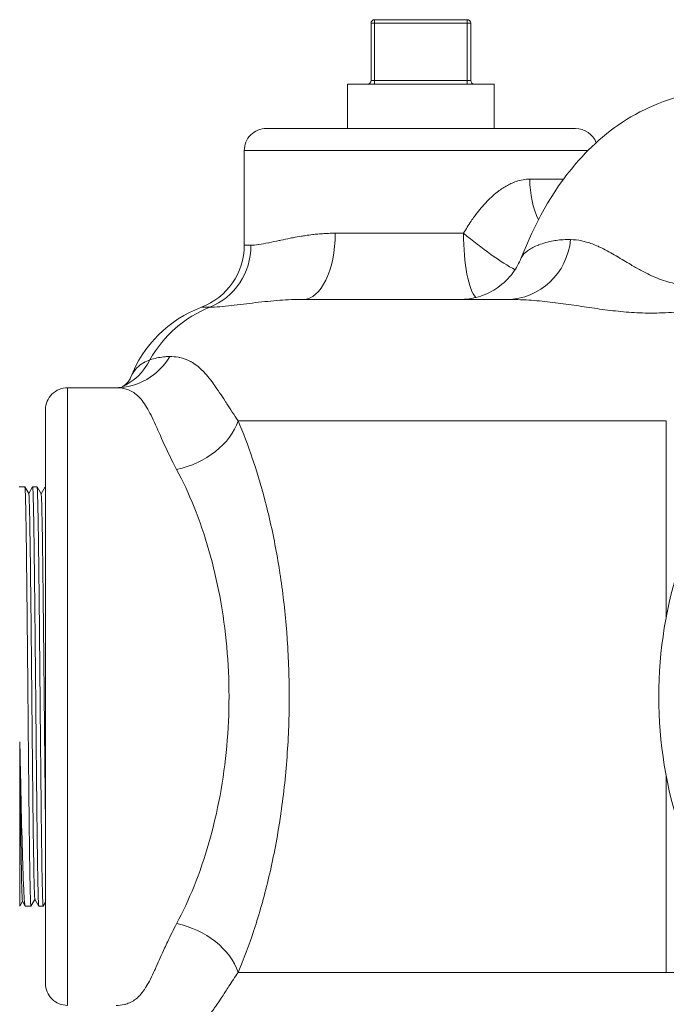
# Model space of a CAD drawing. Units: inches. Extents: x 4 to 249, y -1 to 207.
# Drawn here: x 224 to 227, y 135 to 140 of the extents above; entities that cross this region are included whole.
import ezdxf

# ---------------------------------------------------------------- set-up
doc = ezdxf.new("R2010")
doc.units = ezdxf.units.IN
doc.header["$MEASUREMENT"] = 0

# ---------------------------------------------------------------- blocks, each defined once
blk = doc.blocks.new('4IN_E4_ALARM_TOP')
at = {"color": 0, "linetype": 'Continuous', "lineweight": 0}
for p, q in [((-4.0666, 3.815), (-4.0466, 3.815)), ((-4.0666, 3.815), (-4.0666, 3.49)), ((-4.0466, 3.835), (-3.5216, 3.835)), ((-4.0466, 3.815), (-4.0466, 3.835)), ((-4.0466, 3.815), (-3.5216, 3.815)), ((-4.0466, 3.815), (-4.0466, 3.49)), ((-3.5216, 3.815), (-3.5216, 3.835)), ((-3.5216, 3.815), (-3.5016, 3.815)), ((-3.5216, 3.815), (-3.5216, 3.49)), ((-3.5016, 3.815), (-3.5016, 3.49)), ((-4.1991, 3.47), (-3.3691, 3.47)), ((-4.1991, 3.47), (-4.1991, 3.2187)), ((-4.0666, 3.49), (-4.0466, 3.49)), ((-3.5216, 3.49), (-4.0466, 3.49)), ((-4.0466, 3.49), (-4.0466, 3.47)), ((-3.5216, 3.49), (-3.5016, 3.49)), ((-3.5216, 3.49), (-3.5216, 3.47)), ((-3.3691, 3.47), (-3.3691, 3.2187)), ((-2.9091, 3.2187), (-4.6591, 3.2187)), ((-2.8386, 3.0937), (-4.7841, 3.0937)), ((-4.7841, 2.5566), (-4.7841, 3.0937)), ((-2.9765, 2.9315), (-3.1677, 2.9315)), ((-3.5426, 2.625), (-4.2689, 2.625)), ((-4.746, 2.5566), (-4.7841, 2.5566)), ((-3.3007, 2.25), (-4.4507, 2.25)), ((-5.0267, 2.2058), (-4.9794, 2.2058)), ((-5.7841, 1.75), (-5.7841, -1.75)), ((-5.5093, 1.75), (-5.7841, 1.75)), ((-5.9091, 1.625), (-5.9091, -1.625)), ((-2.3952, 1.5625), (-4.8193, 1.5625)), ((-2.3952, 0.4523), (-2.3952, 1.5625)), ((-6.0591, 1.1875), (-6.0259, 1.1875)), ((-6.0257, 1.1874), (-6.0039, 1.1496)), ((-6.0041, 1.1499), (-5.9825, 1.1873)), ((-5.9823, 1.1875), (-5.957, 1.1875)), ((-5.9568, 1.1874), (-5.9339, 1.1477)), ((-5.9341, 1.148), (-5.9114, 1.1873)), ((-5.9112, 1.1875), (-5.9091, 1.1875)), ((-2.3952, -1.5625), (-2.3952, -0.4523)), ((-6.0393, -1.1601), (-6.0551, -1.1875)), ((-6.0238, -1.1869), (-6.0395, -1.1598)), ((-5.9691, -1.149), (-5.9913, -1.1873)), ((-5.9469, -1.1873), (-5.9693, -1.1486)), ((-5.9091, -1.1645), (-5.9223, -1.1874)), ((-6.0231, -1.1875), (-5.9914, -1.1875)), ((-5.9468, -1.1875), (-5.9225, -1.1875)), ((-2.3952, -1.5625), (-4.8193, -1.5625)), ((-2.3125, -1.5625), (-2.3952, -1.5625))]:
    blk.add_line(p, q, dxfattribs=at)
for centre, radius, start, end in [((-4.0466, 3.815), 0.02, 90, 180), ((-3.5216, 3.815), 0.02, 0, 90), ((-4.0866, 3.49), 0.02, 270, 0), ((-3.4816, 3.49), 0.02, 180, 270), ((-4.6591, 3.0937), 0.125, 89.9998, 180), ((-2.9091, 3.0937), 0.125, 20.7943, 90.0002), ((-5.1591, 2.5566), 0.375, 290.6673, 0), ((-4.7841, 1.5625), 0.6875, 110.6673, 159.2704), ((-5.7841, 1.625), 0.125, 90, 180.0001), ((0, 0), 2.4375, 161.5713, 198.4287), ((-5.7841, -1.625), 0.125, 179.9999, 270)]:
    blk.add_arc(centre, radius, start, end, dxfattribs=at)
at = {"color": 0, "linetype": 'Continuous', "lineweight": 0, "extrusion": (1.68598e-16, -1.25651e-17, -1)}
blk.add_ellipse((-2.9366, 2.9315), major_axis=(0, 0.375), ratio=0.616354, start_param=-2.235863, end_param=-1.570797, dxfattribs=at)
at = {"color": 0, "linetype": 'Continuous', "lineweight": 0}
for centre, major_axis, ratio, start_param, end_param in [((-4.4507, 2.625), (0, -0.375), 0.484846, 0, 1.570796), ((-5.1067, 2.5566), (0, -0.375), 0.961923, 0.360711, 1.570794), ((-4.746, 1.5625), (0, 0.6875), 0.961923, 0.360713, 1.044054), ((-5.5093, 2.125), (0, -0.375), 0.955718, 0.000007, 1.012895), ((-5.6295, 2.0966), (0.1481, -0.3445), 0.922678, 0.008328, 0.65958), ((-5.1667, 1.5625), (0.3431, 0.1514), 0.704467, -1.872168, -0.559561)]:
    blk.add_ellipse(centre, major_axis=major_axis, ratio=ratio, start_param=start_param, end_param=end_param, dxfattribs=at)
at = {"color": 0, "linetype": 'Continuous', "lineweight": 0, "extrusion": (2.32891e-16, -4.23023e-17, -1)}
blk.add_ellipse((-3.4521, 2.625), major_axis=(-0.2936, 0.2333), ratio=0.15299, start_param=-2.437976, end_param=-1.380669, dxfattribs=at)
at = {"color": 0, "linetype": 'Continuous', "lineweight": 0, "extrusion": (0, 0, -1)}
blk.add_ellipse((-3.4521, 2.625), major_axis=(0, -0.375), ratio=0.241472, start_param=0.242863, end_param=1.570802, dxfattribs=at)
at = {"color": 0, "linetype": 'Continuous', "lineweight": 0, "extrusion": (2.29195e-16, 1.80086e-18, -1)}
blk.add_ellipse((-3.3007, 2.625), major_axis=(0, -0.375), ratio=0.973971, start_param=-1.475071, end_param=-0.0084, dxfattribs=at)
at = {"color": 0, "linetype": 'Continuous', "lineweight": 0, "extrusion": (2.7155e-16, 5.05349e-17, -1)}
blk.add_ellipse((-2.606, 0), major_axis=(-0.4783, 2.57), ratio=0.000002, start_param=-0.000003, end_param=0.00002, dxfattribs=at)
at = {"color": 0, "linetype": 'Continuous', "lineweight": 0, "extrusion": (2.31763e-16, 1.65622e-21, -1)}
blk.add_ellipse((-5.1666, -1.5625), major_axis=(0.3431, -0.1514), ratio=0.704459, start_param=-1.872181, end_param=-0.559575, dxfattribs=at)
at = {"color": 0, "linetype": 'Continuous', "lineweight": 0}
for points, knots in [([(-3.2158, 2.4858), (-3.1401, 2.675), (-3.0493, 2.8534), (-2.8178, 3.1236), (-2.705, 3.2234), (-2.4369, 3.3724), (-2.2788, 3.4227), (-2.0923, 3.4365), (-2.0658, 3.4375), (-2.0393, 3.4375)], [0.00002, 0.00002, 0.00002, 0.00002, 0.899481, 0.899481, 1.456989, 1.456989, 2.005893, 2.005893, 2.096306, 2.096306, 2.096306, 2.096306]), ([(-3.5426, 2.625), (-3.5286, 2.6492), (-3.5144, 2.6719), (-3.5, 2.6932), (-3.4937, 2.7026), (-3.4873, 2.7117), (-3.4809, 2.7205), (-3.4612, 2.7476), (-3.4412, 2.7721), (-3.4211, 2.7939), (-3.4198, 2.7953), (-3.4185, 2.7967), (-3.4173, 2.798), (-3.3958, 2.8209), (-3.3743, 2.8408), (-3.3527, 2.8578), (-3.3486, 2.8609), (-3.3446, 2.864), (-3.3406, 2.867), (-3.323, 2.8798), (-3.3056, 2.8907), (-3.2884, 2.8997), (-3.2791, 2.9045), (-3.2699, 2.9087), (-3.2607, 2.9124), (-3.249, 2.9171), (-3.2374, 2.9209), (-3.2261, 2.9239), (-3.2123, 2.9274), (-3.1988, 2.9297), (-3.1857, 2.9308), (-3.1796, 2.9313), (-3.1737, 2.9315), (-3.1677, 2.9315)], [0.0000112, 0.0000112, 0.0000112, 0.0000112, 0.11565, 0.11565, 0.11565, 0.1666667, 0.1666667, 0.1666667, 0.3233907, 0.3233907, 0.3233907, 0.3333333, 0.3333333, 0.3333333, 0.5, 0.5, 0.5, 0.5312828, 0.5312828, 0.5312828, 0.6666667, 0.6666667, 0.6666667, 0.7396097, 0.7396097, 0.7396097, 0.8333333, 0.8333333, 0.8333333, 0.9474212, 0.9474212, 0.9474212, 0.9999999, 0.9999999, 0.9999999, 0.9999999]), ([(-4.746, 2.5566), (-4.7339, 2.5566), (-4.7195, 2.558), (-4.7037, 2.5604), (-4.7029, 2.5605), (-4.702, 2.5606), (-4.7012, 2.5608), (-4.6844, 2.5633), (-4.666, 2.5669), (-4.6468, 2.5709), (-4.6458, 2.5711), (-4.6449, 2.5713), (-4.6439, 2.5715), (-4.6255, 2.5753), (-4.6064, 2.5795), (-4.5868, 2.5837), (-4.5837, 2.5844), (-4.5806, 2.5851), (-4.5775, 2.5857), (-4.5599, 2.5895), (-4.5421, 2.5933), (-4.5241, 2.5968), (-4.5188, 2.5978), (-4.5135, 2.5989), (-4.5081, 2.5999), (-4.4923, 2.6029), (-4.4763, 2.6057), (-4.4603, 2.6083), (-4.4529, 2.6095), (-4.4454, 2.6107), (-4.4379, 2.6118), (-4.4241, 2.6138), (-4.4103, 2.6157), (-4.3965, 2.6173), (-4.3869, 2.6184), (-4.3773, 2.6194), (-4.3677, 2.6203), (-4.3561, 2.6214), (-4.3445, 2.6223), (-4.3328, 2.623), (-4.3211, 2.6237), (-4.3094, 2.6242), (-4.2977, 2.6246), (-4.2881, 2.6249), (-4.2785, 2.625), (-4.2689, 2.625)], [0.0000001, 0.0000001, 0.0000001, 0.0000001, 0.1186576, 0.1186576, 0.1186576, 0.125, 0.125, 0.125, 0.25, 0.25, 0.25, 0.2562249, 0.2562249, 0.2562249, 0.375, 0.375, 0.375, 0.3937908, 0.3937908, 0.3937908, 0.5, 0.5, 0.5, 0.5313545, 0.5313545, 0.5313545, 0.625, 0.625, 0.625, 0.6688869, 0.6688869, 0.6688869, 0.75, 0.75, 0.75, 0.8064643, 0.8064643, 0.8064643, 0.875, 0.875, 0.875, 0.9437376, 0.9437376, 0.9437376, 1, 1, 1, 1]), ([(-2.9371, 2.5892), (-2.9655, 2.5898), (-2.9925, 2.5881), (-3.0183, 2.5843), (-3.0234, 2.5836), (-3.0286, 2.5828), (-3.0337, 2.5819), (-3.064, 2.5765), (-3.0922, 2.5683), (-3.1162, 2.5591), (-3.1169, 2.5588), (-3.1175, 2.5586), (-3.1181, 2.5583), (-3.1413, 2.5493), (-3.1604, 2.5392), (-3.1757, 2.5288), (-3.179, 2.5266), (-3.1822, 2.5243), (-3.1852, 2.522), (-3.1961, 2.5136), (-3.2044, 2.505), (-3.21, 2.4967), (-3.2124, 2.493), (-3.2144, 2.4894), (-3.2158, 2.4858)], [0, 0, 0, 0, 0.1189178, 0.1189178, 0.1189178, 0.1428571, 0.1428571, 0.1428571, 0.2857143, 0.2857143, 0.2857143, 0.2895081, 0.2895081, 0.2895081, 0.4285714, 0.4285714, 0.4285714, 0.4592095, 0.4592095, 0.4592095, 0.5714286, 0.5714286, 0.5714286, 0.6202346, 0.6202346, 0.6202346, 0.6202346]), ([(-1.6247, 2.3679), (-1.6889, 2.3698), (-1.7498, 2.3669), (-1.8068, 2.3622), (-1.8639, 2.3576), (-1.9171, 2.3512), (-1.965, 2.3453), (-2.0129, 2.3394), (-2.0557, 2.3343), (-2.0973, 2.3307), (-2.1389, 2.3271), (-2.1792, 2.325), (-2.2172, 2.3256), (-2.2516, 2.3261), (-2.2841, 2.3289), (-2.315, 2.3338), (-2.3184, 2.3343), (-2.3217, 2.3349), (-2.325, 2.3355), (-2.3589, 2.3415), (-2.3909, 2.3501), (-2.4218, 2.3611), (-2.4527, 2.3721), (-2.4824, 2.3853), (-2.5114, 2.4), (-2.5212, 2.4049), (-2.5309, 2.41), (-2.5405, 2.4153), (-2.5593, 2.4256), (-2.5779, 2.4363), (-2.5963, 2.4473), (-2.6228, 2.463), (-2.6489, 2.4791), (-2.675, 2.4945), (-2.6763, 2.4953), (-2.6777, 2.4961), (-2.679, 2.4969), (-2.7065, 2.5131), (-2.7339, 2.5285), (-2.7616, 2.5419), (-2.7681, 2.545), (-2.7746, 2.548), (-2.7811, 2.5509), (-2.8026, 2.5604), (-2.8243, 2.5686), (-2.8466, 2.575), (-2.8561, 2.5777), (-2.8657, 2.5801), (-2.8754, 2.5821), (-2.8955, 2.5862), (-2.9161, 2.5887), (-2.9371, 2.5892)], [0.0000001, 0.0000001, 0.0000001, 0.0000001, 0.0833333, 0.0833333, 0.0833333, 0.1666667, 0.1666667, 0.1666667, 0.25, 0.25, 0.25, 0.3333333, 0.3333333, 0.3333333, 0.4085205, 0.4085205, 0.4085205, 0.4166667, 0.4166667, 0.4166667, 0.5, 0.5, 0.5, 0.5833333, 0.5833333, 0.5833333, 0.6114857, 0.6114857, 0.6114857, 0.6666667, 0.6666667, 0.6666667, 0.7459096, 0.7459096, 0.7459096, 0.75, 0.75, 0.75, 0.8333333, 0.8333333, 0.8333333, 0.8527662, 0.8527662, 0.8527662, 0.9166667, 0.9166667, 0.9166667, 0.9438122, 0.9438122, 0.9438122, 1, 1, 1, 1]), ([(-3.5631, 2.25), (-3.5631, 2.25), (-3.563, 2.25), (-3.5627, 2.25), (-3.5627, 2.25), (-3.5615, 2.25), (-3.5612, 2.25), (-3.5603, 2.25), (-3.56, 2.25), (-3.5591, 2.25), (-3.5587, 2.25), (-3.5561, 2.2501), (-3.5538, 2.2501), (-3.5157, 2.2514), (-3.4793, 2.2579), (-3.4111, 2.2807), (-3.3784, 2.2972), (-3.3163, 2.3407), (-3.2869, 2.3692), (-3.2438, 2.4272), (-3.2278, 2.4558), (-3.2158, 2.4858)], [0.6419236, 0.6419236, 0.6419236, 0.6419236, 0.6614595, 0.6614595, 0.6747914, 0.6747914, 0.6781463, 0.6781463, 0.6798264, 0.6798264, 0.6815078, 0.6815078, 0.6883838, 0.6883838, 0.7964718, 0.7964718, 0.9040843, 0.9040843, 1.0239737, 1.0239737, 1.1207592, 1.1207592, 1.1207592, 1.1207592]), ([(-4.9794, 2.2058), (-4.962, 2.2058), (-4.9232, 2.2078), (-4.8579, 2.2147), (-4.7894, 2.2233), (-4.7199, 2.2319), (-4.651, 2.2395), (-4.5832, 2.2453), (-4.5167, 2.2491), (-4.4726, 2.25), (-4.4507, 2.25)], [0, 0, 0, 0, 0.125, 0.25, 0.375, 0.5, 0.625, 0.75, 0.875, 1, 1, 1, 1]), ([(-1.6251, 2.25), (-1.6963, 2.25), (-1.7639, 2.2458), (-1.8283, 2.2398), (-1.8927, 2.2338), (-1.9539, 2.226), (-2.0098, 2.2184), (-2.0657, 2.2108), (-2.1163, 2.2036), (-2.1662, 2.197), (-2.2162, 2.1905), (-2.2655, 2.1846), (-2.3129, 2.1804), (-2.3602, 2.1763), (-2.4057, 2.1738), (-2.4494, 2.173), (-2.4932, 2.1722), (-2.5353, 2.1731), (-2.5766, 2.1755), (-2.6179, 2.1778), (-2.6583, 2.1816), (-2.6982, 2.1862), (-2.7381, 2.1908), (-2.7775, 2.1963), (-2.8167, 2.2021), (-2.8559, 2.2078), (-2.8949, 2.2138), (-2.934, 2.2195), (-2.9732, 2.2252), (-3.0124, 2.2306), (-3.0521, 2.2351), (-3.0917, 2.2397), (-3.1317, 2.2434), (-3.1731, 2.246), (-3.2144, 2.2486), (-3.257, 2.25), (-3.3007, 2.25)], [0, 0, 0, 0, 0.083333, 0.083333, 0.083333, 0.166667, 0.166667, 0.166667, 0.25, 0.25, 0.25, 0.333333, 0.333333, 0.333333, 0.416667, 0.416667, 0.416667, 0.5, 0.5, 0.5, 0.583333, 0.583333, 0.583333, 0.666667, 0.666667, 0.666667, 0.75, 0.75, 0.75, 0.833333, 0.833333, 0.833333, 0.916667, 0.916667, 0.916667, 1, 1, 1, 1]), ([(-5.4271, 1.8058), (-5.421, 1.8219), (-5.4132, 1.8358), (-5.4038, 1.8482), (-5.4029, 1.8494), (-5.4019, 1.8506), (-5.401, 1.8517), (-5.3899, 1.8654), (-5.3767, 1.8769), (-5.3631, 1.8859), (-5.36, 1.8879), (-5.357, 1.8898), (-5.3539, 1.8916), (-5.342, 1.8985), (-5.3299, 1.9038), (-5.3177, 1.9081)], [0.0638248, 0.0638248, 0.0638248, 0.0638248, 0.3333333, 0.3333333, 0.3333333, 0.3595472, 0.3595472, 0.3595472, 0.6666667, 0.6666667, 0.6666667, 0.7347707, 0.7347707, 0.7347707, 1, 1, 1, 1]), ([(-5.3177, 1.9081), (-5.3048, 1.9121), (-5.2921, 1.9154), (-5.2794, 1.9182), (-5.2667, 1.9209), (-5.2542, 1.923), (-5.2418, 1.9243), (-5.2295, 1.9257), (-5.2172, 1.9265), (-5.2052, 1.9265)], [0.0000001, 0.0000001, 0.0000001, 0.0000001, 0.3333333, 0.3333333, 0.3333333, 0.6666667, 0.6666667, 0.6666667, 0.9999837, 0.9999837, 0.9999837, 0.9999837]), ([(-5.2052, 1.9265), (-5.19, 1.9265), (-5.1737, 1.9254), (-5.1563, 1.9222), (-5.1537, 1.9217), (-5.1512, 1.9212), (-5.1486, 1.9206), (-5.1295, 1.9164), (-5.1091, 1.9094), (-5.0889, 1.8987), (-5.0877, 1.898), (-5.0864, 1.8973), (-5.0851, 1.8966), (-5.0636, 1.8847), (-5.0424, 1.8684), (-5.0214, 1.8476), (-5.0213, 1.8475), (-5.0211, 1.8473), (-5.021, 1.8472), (-5.0001, 1.8265), (-4.9794, 1.8013), (-4.9582, 1.7722), (-4.9566, 1.77), (-4.9551, 1.7678), (-4.9535, 1.7656), (-4.9336, 1.7379), (-4.9133, 1.7069), (-4.892, 1.6741), (-4.8887, 1.6691), (-4.8855, 1.664), (-4.8822, 1.6589), (-4.8622, 1.6281), (-4.8415, 1.5958), (-4.8193, 1.5625)], [0, 0, 0, 0, 0.145356, 0.145356, 0.145356, 0.166667, 0.166667, 0.166667, 0.323455, 0.323455, 0.323455, 0.333333, 0.333333, 0.333333, 0.5, 0.5, 0.5, 0.501156, 0.501156, 0.501156, 0.666667, 0.666667, 0.666667, 0.67895, 0.67895, 0.67895, 0.833333, 0.833333, 0.833333, 0.856989, 0.856989, 0.856989, 1, 1, 1, 1]), ([(-5.479, 1.7532), (-5.4698, 1.7575), (-5.4566, 1.7663), (-5.4356, 1.7883), (-5.4288, 1.8012), (-5.4271, 1.8058)], [0.0223573, 0.0223573, 0.0223573, 0.0223573, 0.2649434, 0.2649434, 0.53015, 0.53015, 0.53015, 0.53015]), ([(-5.5093, 1.75), (-5.4915, 1.75), (-5.4727, 1.7482), (-5.4533, 1.7425), (-5.434, 1.7368), (-5.4142, 1.7271), (-5.3956, 1.7119), (-5.377, 1.6967), (-5.3596, 1.6761), (-5.3429, 1.6496), (-5.3261, 1.6232), (-5.3099, 1.5909), (-5.2927, 1.5536), (-5.2755, 1.5163), (-5.2572, 1.4739), (-5.2366, 1.4288), (-5.216, 1.3837), (-5.1931, 1.3361), (-5.1667, 1.2868)], [0, 0, 0, 0, 0.1666667, 0.1666667, 0.1666667, 0.3333333, 0.3333333, 0.3333333, 0.5, 0.5, 0.5, 0.6666667, 0.6666667, 0.6666667, 0.8333333, 0.8333333, 0.8333333, 0.9999998, 0.9999998, 0.9999998, 0.9999998]), ([(-4.8193, 1.5625), (-4.7901, 1.4948), (-4.7625, 1.4228), (-4.7365, 1.3457), (-4.7318, 1.3319), (-4.7272, 1.318), (-4.7227, 1.304), (-4.6964, 1.2224), (-4.6718, 1.1352), (-4.6499, 1.0443), (-4.6468, 1.0317), (-4.6438, 1.019), (-4.6408, 1.0062), (-4.6189, 0.9114), (-4.5999, 0.813), (-4.5842, 0.7124), (-4.5826, 0.702), (-4.581, 0.6915), (-4.5794, 0.681), (-4.5639, 0.577), (-4.552, 0.4709), (-4.5437, 0.3645), (-4.5431, 0.357), (-4.5425, 0.3495), (-4.542, 0.3419), (-4.534, 0.2324), (-4.5299, 0.1227), (-4.5296, 0.0131), (-4.5296, 0.0087), (-4.5296, 0.0044), (-4.5296, 0), (-4.5296, -0.1128), (-4.5336, -0.2257), (-4.5417, -0.3384), (-4.5418, -0.3395), (-4.5419, -0.3406), (-4.542, -0.3418), (-4.5503, -0.4556), (-4.5628, -0.5693), (-4.5794, -0.6807), (-4.5797, -0.6827), (-4.58, -0.6847), (-4.5803, -0.6867), (-4.5967, -0.796), (-4.617, -0.9031), (-4.6408, -1.0058), (-4.6419, -1.0107), (-4.643, -1.0155), (-4.6441, -1.0203), (-4.6675, -1.1197), (-4.694, -1.2149), (-4.7226, -1.3037), (-4.7248, -1.3106), (-4.7271, -1.3175), (-4.7293, -1.3244), (-4.7574, -1.4095), (-4.7874, -1.4886), (-4.8193, -1.5625)], [0, 0, 0, 0, 0.084879, 0.084879, 0.084879, 0.1, 0.1, 0.1, 0.187798, 0.187798, 0.187798, 0.2, 0.2, 0.2, 0.29059, 0.29059, 0.29059, 0.3, 0.3, 0.3, 0.393385, 0.393385, 0.393385, 0.4, 0.4, 0.4, 0.496182, 0.496182, 0.496182, 0.5, 0.5, 0.5, 0.599004, 0.599004, 0.599004, 0.6, 0.6, 0.6, 0.7, 0.7, 0.7, 0.701809, 0.701809, 0.701809, 0.8, 0.8, 0.8, 0.804605, 0.804605, 0.804605, 0.9, 0.9, 0.9, 0.907454, 0.907454, 0.907454, 1, 1, 1, 1]), ([(-5.1667, 1.2868), (-5.1317, 1.2215), (-5.0985, 1.1503), (-5.0678, 1.0736), (-5.037, 0.9968), (-5.0088, 0.9145), (-4.9841, 0.8283), (-4.9594, 0.7422), (-4.9383, 0.6524), (-4.9213, 0.5606), (-4.9043, 0.4689), (-4.8915, 0.3752), (-4.883, 0.2814), (-4.8745, 0.1877), (-4.8704, 0.0938), (-4.8704, -0.0001), (-4.8704, -0.0939), (-4.8745, -0.1878), (-4.883, -0.2815), (-4.8915, -0.3752), (-4.9043, -0.4688), (-4.9213, -0.5605), (-4.9382, -0.6522), (-4.9593, -0.7421), (-4.984, -0.8282), (-5.0087, -0.9143), (-5.037, -0.9967), (-5.0677, -1.0734), (-5.0984, -1.1502), (-5.1316, -1.2214), (-5.1667, -1.2868)], [0, 0, 0, 0, 0.1, 0.1, 0.1, 0.2, 0.2, 0.2, 0.3, 0.3, 0.3, 0.4, 0.4, 0.4, 0.5, 0.5, 0.5, 0.6, 0.6, 0.6, 0.7, 0.7, 0.7, 0.8, 0.8, 0.8, 0.9, 0.9, 0.9, 1, 1, 1, 1]), ([(-5.9913, -1.1873), (-5.9917, -1.1881), (-5.9921, -1.1864), (-5.993, -1.177), (-5.9935, -1.1681), (-5.9944, -1.1453), (-5.9948, -1.1328), (-5.9959, -1.0928), (-5.9966, -1.0608), (-5.9976, -1.0028), (-5.998, -0.9813), (-5.9987, -0.9379), (-5.999, -0.9164), (-6, -0.8462), (-6.0007, -0.7939), (-6.0017, -0.7068), (-6.002, -0.6749), (-6.0027, -0.61), (-6.0031, -0.577), (-6.0043, -0.467), (-6.005, -0.3869), (-6.0063, -0.2518), (-6.0068, -0.1986), (-6.0084, -0.0363), (-6.0093, 0.0737), (-6.0107, 0.2196), (-6.0111, 0.257), (-6.0118, 0.336), (-6.0122, 0.3774), (-6.0133, 0.4895), (-6.014, 0.5583), (-6.0153, 0.6716), (-6.0158, 0.7177), (-6.0168, 0.803), (-6.0173, 0.8424), (-6.0182, 0.9107), (-6.0187, 0.9404), (-6.0198, 1.0117), (-6.0205, 1.0497), (-6.0216, 1.0973), (-6.0219, 1.1117), (-6.0227, 1.1371), (-6.023, 1.1481), (-6.0238, 1.1657), (-6.0241, 1.1726), (-6.025, 1.1842), (-6.0254, 1.1875), (-6.0259, 1.1875)], [48.372621, 48.372621, 48.372621, 48.372621, 48.706732, 48.706732, 49.125185, 49.125185, 49.458764, 49.458764, 50.03136, 50.03136, 50.328571, 50.328571, 50.59094, 50.59094, 51.140148, 51.140148, 51.438086, 51.438086, 51.7281, 51.7281, 52.380591, 52.380591, 52.792842, 52.792842, 53.626639, 53.626639, 53.917774, 53.917774, 54.247925, 54.247925, 54.830261, 54.830261, 55.262442, 55.262442, 55.677389, 55.677389, 56.037266, 56.037266, 56.615356, 56.615356, 56.913558, 56.913558, 57.217787, 57.217787, 57.511604, 57.511604, 57.902613, 57.902613, 57.902613, 57.902613]), ([(-5.9825, 1.1873), (-5.9822, 1.1879), (-5.9818, 1.187), (-5.9808, 1.1793), (-5.98, 1.1669), (-5.9789, 1.1361), (-5.9785, 1.1222), (-5.9778, 1.0935), (-5.9774, 1.0796), (-5.9764, 1.0326), (-5.9757, 0.9951), (-5.9748, 0.9339), (-5.9745, 0.9144), (-5.9732, 0.8298), (-5.9723, 0.7569), (-5.971, 0.6467), (-5.9707, 0.6157), (-5.97, 0.5497), (-5.9696, 0.5148), (-5.9685, 0.41), (-5.9678, 0.3381), (-5.9668, 0.2334), (-5.9665, 0.2019), (-5.9658, 0.1318), (-5.9654, 0.093), (-5.9643, -0.0205), (-5.9636, -0.0952), (-5.9626, -0.1997), (-5.9623, -0.23), (-5.9615, -0.3188), (-5.9609, -0.3766), (-5.96, -0.4648), (-5.9596, -0.4964), (-5.959, -0.5537), (-5.9588, -0.5796), (-5.9578, -0.6707), (-5.957, -0.7325), (-5.9555, -0.8484), (-5.9548, -0.9018), (-5.9537, -0.9717), (-5.9533, -0.9927), (-5.9525, -1.041), (-5.9519, -1.0664), (-5.951, -1.1032), (-5.9507, -1.1165), (-5.9496, -1.1533), (-5.9488, -1.1707), (-5.9477, -1.1843), (-5.9473, -1.1868), (-5.9469, -1.1875), (-5.9468, -1.1875), (-5.9468, -1.1875)], [4.690415, 4.690415, 4.690415, 4.690415, 4.950991, 4.950991, 5.525141, 5.525141, 5.864983, 5.864983, 6.126684, 6.126684, 6.671975, 6.671975, 6.908415, 6.908415, 7.650824, 7.650824, 7.930112, 7.930112, 8.22786, 8.22786, 8.803121, 8.803121, 9.046807, 9.046807, 9.343333, 9.343333, 9.912479, 9.912479, 10.147255, 10.147255, 10.606569, 10.606569, 10.869527, 10.869527, 11.094036, 11.094036, 11.675985, 11.675985, 12.276163, 12.276163, 12.56161, 12.56161, 12.979619, 12.979619, 13.262771, 13.262771, 13.878541, 13.878541, 14.177453, 14.177453, 14.221735, 14.221735, 14.221735, 14.221735]), ([(-5.9223, -1.1874), (-5.9226, -1.1878), (-5.9228, -1.1872), (-5.9239, -1.1805), (-5.9248, -1.1656), (-5.926, -1.1299), (-5.9263, -1.1163), (-5.9275, -1.0663), (-5.9284, -1.022), (-5.9297, -0.9436), (-5.9301, -0.9166), (-5.9308, -0.8625), (-5.9312, -0.8358), (-5.9322, -0.7586), (-5.9328, -0.7055), (-5.9338, -0.6075), (-5.9343, -0.5642), (-5.9351, -0.4885), (-5.9354, -0.4568), (-5.9369, -0.3044), (-5.9381, -0.1775), (-5.9396, -0.0116), (-5.94, 0.0258), (-5.9408, 0.1172), (-5.9413, 0.1711), (-5.9421, 0.2607), (-5.9425, 0.2968), (-5.9436, 0.4106), (-5.9444, 0.4863), (-5.9458, 0.621), (-5.9464, 0.6807), (-5.9475, 0.7708), (-5.9479, 0.8035), (-5.9488, 0.873), (-5.9493, 0.9087), (-5.9501, 0.964), (-5.9504, 0.985), (-5.9515, 1.045), (-5.9522, 1.0792), (-5.9537, 1.1369), (-5.9544, 1.1588), (-5.9555, 1.1782), (-5.9559, 1.1824), (-5.9565, 1.1866), (-5.9567, 1.1875), (-5.957, 1.1875)], [29.411583, 29.411583, 29.411583, 29.411583, 29.632284, 29.632284, 30.303556, 30.303556, 30.619334, 30.619334, 31.32065, 31.32065, 31.651533, 31.651533, 31.941413, 31.941413, 32.454261, 32.454261, 32.833192, 32.833192, 33.096046, 33.096046, 34.076847, 34.076847, 34.361394, 34.361394, 34.774374, 34.774374, 35.056985, 35.056985, 35.677897, 35.677897, 36.220256, 36.220256, 36.552936, 36.552936, 36.964225, 36.964225, 37.243683, 37.243683, 37.821675, 37.821675, 38.456332, 38.456332, 38.741907, 38.741907, 38.941409, 38.941409, 38.941409, 38.941409]), ([(-5.9114, 1.1873), (-5.9113, 1.1875), (-5.9112, 1.1875), (-5.9108, 1.1871), (-5.9105, 1.1854), (-5.9099, 1.1795), (-5.9096, 1.1757), (-5.9093, 1.1693), (-5.9092, 1.1678), (-5.9091, 1.1662)], [23.6530041, 23.6530041, 23.6530041, 23.6530041, 23.7311283, 23.7311283, 23.9864416, 23.9864416, 24.2117137, 24.2117137, 24.2753588, 24.2753588, 24.2753588, 24.2753588]), ([(-5.9693, -1.1486), (-5.9704, -1.1468), (-5.9716, -1.1286), (-5.9742, -1.0374), (-5.9756, -0.9657), (-5.9786, -0.7602), (-5.9801, -0.6416), (-5.9831, -0.3587), (-5.9845, -0.2121), (-5.9875, 0.0891), (-5.9889, 0.2391), (-5.9918, 0.5239), (-5.9933, 0.6541), (-5.9963, 0.8899), (-5.9978, 0.9765), (-6.0007, 1.1095), (-6.0022, 1.1399), (-6.0036, 1.1487), (-6.0038, 1.1493), (-6.0039, 1.1496)], [-19.291977, -19.291977, -19.291977, -19.291977, -18.098019, -18.098019, -16.99582, -16.99582, -16.100683, -16.100683, -15.27395, -15.27395, -14.447494, -14.447494, -13.618269, -13.618269, -12.703798, -12.703798, -11.542138, -11.542138, -11.38892, -11.38892, -11.38892, -11.38892]), ([(-5.9091, -0.7148), (-5.91, -0.6385), (-5.9111, -0.5468), (-5.9135, -0.3215), (-5.9149, -0.174), (-5.9179, 0.1303), (-5.9193, 0.2802), (-5.9224, 0.572), (-5.9238, 0.6982), (-5.9267, 0.9127), (-5.9282, 0.9978), (-5.9311, 1.1145), (-5.9325, 1.1452), (-5.9339, 1.1477)], [-39.839945, -39.839945, -39.839945, -39.839945, -38.744194, -38.744194, -37.548957, -37.548957, -36.606065, -36.606065, -35.749466, -35.749466, -34.894753, -34.894753, -34.053668, -34.053668, -34.053668, -34.053668]), ([(-6.0551, -1.1875), (-6.0551, -1.1874), (-6.0551, -1.1738), (-6.055, -1.1271), (-6.0548, -1.1005), (-6.0548, -1.0333), (-6.0548, -0.9924), (-6.0547, -0.8611), (-6.0545, -0.7581), (-6.0544, -0.5816), (-6.0544, -0.5189), (-6.0543, -0.39), (-6.0542, -0.324), (-6.0542, -0.2567)], [1.357969, 1.357969, 1.357969, 1.357969, 2.149942, 2.149942, 2.726532, 2.726532, 3.319512, 3.319512, 4.379468, 4.379468, 4.917148, 4.917148, 5.442613, 5.442613, 5.442613, 5.442613]), ([(-6.0542, -0.2567), (-6.0528, -0.324), (-6.0514, -0.3899), (-6.0487, -0.5189), (-6.0474, -0.5816), (-6.0434, -0.7581), (-6.0406, -0.8611), (-6.0364, -0.9924), (-6.035, -1.0333), (-6.032, -1.1006), (-6.0305, -1.1271), (-6.027, -1.1739), (-6.025, -1.1875), (-6.0231, -1.1875)], [0.000003, 0.000003, 0.000003, 0.000003, 0.525559, 0.525559, 1.063329, 1.063329, 2.123458, 2.123458, 2.716675, 2.716675, 3.2935, 3.2935, 4.088071, 4.088071, 4.088071, 4.088071]), ([(-6.0395, -1.1598), (-6.0396, -1.1595), (-6.0397, -1.159), (-6.0413, -1.1505), (-6.0427, -1.1141), (-6.0456, -0.9887), (-6.047, -0.8993), (-6.0494, -0.7157), (-6.0503, -0.6324), (-6.0522, -0.4527), (-6.0532, -0.3563), (-6.0542, -0.2567)], [1.415539, 1.415539, 1.415539, 1.415539, 1.520943, 1.520943, 2.643791, 2.643791, 3.77385, 3.77385, 4.54852, 4.54852, 5.328222, 5.328222, 5.328222, 5.328222]), ([(-5.1667, -1.2868), (-5.1848, -1.3207), (-5.2016, -1.3543), (-5.2172, -1.3872), (-5.2233, -1.4), (-5.2292, -1.4127), (-5.235, -1.4253), (-5.2519, -1.4622), (-5.2675, -1.4979), (-5.2822, -1.5306), (-5.2854, -1.5376), (-5.2885, -1.5445), (-5.2916, -1.5512), (-5.3078, -1.5863), (-5.323, -1.6172), (-5.3387, -1.643), (-5.34, -1.6451), (-5.3413, -1.6472), (-5.3426, -1.6493), (-5.3597, -1.6763), (-5.3774, -1.6973), (-5.3963, -1.7125), (-5.3968, -1.7129), (-5.3972, -1.7133), (-5.3977, -1.7136), (-5.4162, -1.7283), (-5.4358, -1.7375), (-5.4546, -1.7429), (-5.4571, -1.7436), (-5.4595, -1.7442), (-5.4619, -1.7448), (-5.4785, -1.7487), (-5.4945, -1.75), (-5.5093, -1.75)], [0, 0, 0, 0, 0.119852, 0.119852, 0.119852, 0.166667, 0.166667, 0.166667, 0.303865, 0.303865, 0.303865, 0.333333, 0.333333, 0.333333, 0.487278, 0.487278, 0.487278, 0.5, 0.5, 0.5, 0.666667, 0.666667, 0.666667, 0.670614, 0.670614, 0.670614, 0.833333, 0.833333, 0.833333, 0.854221, 0.854221, 0.854221, 1, 1, 1, 1]), ([(-4.8193, -1.5625), (-4.8371, -1.5892), (-4.8542, -1.6156), (-4.8708, -1.6414), (-4.8774, -1.6515), (-4.8839, -1.6616), (-4.8903, -1.6715), (-4.909, -1.7004), (-4.9274, -1.7284), (-4.9453, -1.7541), (-4.9492, -1.7596), (-4.953, -1.765), (-4.9569, -1.7703), (-4.9768, -1.7979), (-4.9965, -1.8221), (-5.0162, -1.8424), (-5.0178, -1.8441), (-5.0195, -1.8457), (-5.0211, -1.8473), (-5.0425, -1.8686), (-5.0642, -1.8851), (-5.086, -1.8971), (-5.0865, -1.8973), (-5.087, -1.8976), (-5.0875, -1.8979), (-5.1088, -1.9094), (-5.1303, -1.9166), (-5.15, -1.9209), (-5.1525, -1.9214), (-5.155, -1.9219), (-5.1575, -1.9224), (-5.1748, -1.9255), (-5.1907, -1.9265), (-5.2052, -1.9265)], [0.0000009, 0.0000009, 0.0000009, 0.0000009, 0.1197181, 0.1197181, 0.1197181, 0.1666667, 0.1666667, 0.1666667, 0.3037595, 0.3037595, 0.3037595, 0.3333333, 0.3333333, 0.3333333, 0.487208, 0.487208, 0.487208, 0.5, 0.5, 0.5, 0.6666667, 0.6666667, 0.6666667, 0.6704675, 0.6704675, 0.6704675, 0.8333333, 0.8333333, 0.8333333, 0.854084, 0.854084, 0.854084, 1, 1, 1, 1])]:
    blk.add_open_spline(points, degree=3, knots=knots, dxfattribs=at)
blk.add_open_spline([(-5.5093, 1.75), (-5.4878, 1.75), (-5.4778, 1.7536), (-5.4778, 1.7536)], degree=3, dxfattribs=at)

msp = doc.modelspace()

# ---------------------------------------------------------------- block references
msp.add_blockref('4IN_E4_ALARM_TOP', (229.6285, 136.6621))

doc.saveas('drawing.dxf')
